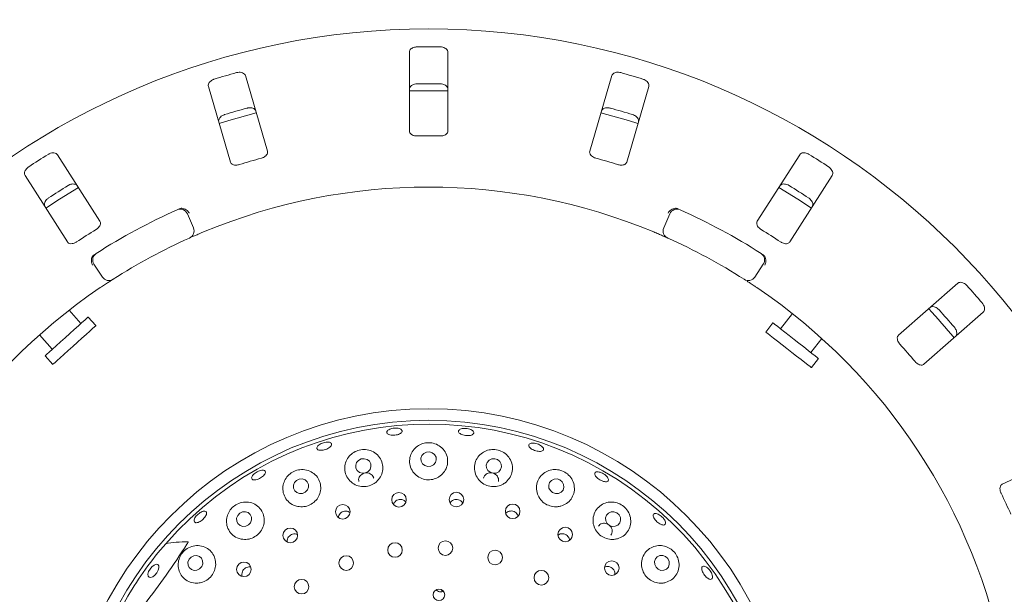
# Model space of a CAD drawing. Units: millimetres. Extents: x 5 to 415, y 5 to 292.
# Drawn here: x 61 to 76, y 130 to 139 of the extents above; entities that cross this region are included whole.
import ezdxf

# ---------------------------------------------------------------- set-up
doc = ezdxf.new("R2010")
doc.units = ezdxf.units.MM
doc.layers.add('BEMAßUNG', color=96, linetype='Continuous')
doc.styles.add('SLDTEXTSTYLE0', font='TXT', dxfattribs={"width": 0.75})
doc.dimstyles.new('SLDDIMSTYLE2', dxfattribs={"dimtxt": 3.704167, "dimasz": 3.302, "dimexe": 0, "dimexo": 0.0625, "dimgap": 0.926042, "dimtad": 1, "dimlfac": 17, "dimrnd": 1e-09, "dimzin": 12, "dimdsep": 46, "dimtxsty": 'SLDTEXTSTYLE0', "dimsah": 1, "dimcen": 0.09, "dimadec": 0, "dimazin": 3, "dimtfac": 1, "dimtmove": 0, "dimatfit": 0, "dimfxl": 0, "dimfrac": 2, "dimtolj": 1, "dimtzin": 12, "dimarcsym": 0})

# ---------------------------------------------------------------- blocks, each defined once
blk = doc.blocks.new('_D_23')
at = {"layer": 'BEMAßUNG'}
for p, q in [((56.013, 128.402), (56.013, 142.776)), ((78.719, 128.402), (78.719, 142.776)), ((56.013, 141.776), (49.663, 141.776)), ((56.013, 141.776), (78.719, 141.776)), ((78.719, 141.776), (85.069, 141.776))]:
    blk.add_line(p, q, dxfattribs=at)
for points in [[(56.013, 141.776), (52.711, 142.284), (52.711, 141.268)], [(78.719, 141.776), (82.021, 141.268), (82.021, 142.284)]]:
    blk.add_solid(points, dxfattribs=at)
at = {"layer": 'BEMAßUNG', "char_height": 3.7042, "attachment_point": 1, "style": 'SLDTEXTSTYLE0'}
for s, insert in [('%%c', (58.251, 146.551)), ('386', (63.842, 146.551))]:
    blk.add_mtext(s, dxfattribs=dict(at, insert=insert))

msp = doc.modelspace()

# ---------------------------------------------------------------- linework, layer by layer
at = {"color": 7, "linetype": 'Continuous', "lineweight": 15}
for p, q in [((67.07187, 138.4013), (67.07187, 137.19729)), ((67.66011, 137.19729), (67.66011, 138.4013)), ((64.90727, 136.88825), (64.57035, 138.04417)), ((70.16163, 138.04417), (69.82471, 136.88825)), ((64.00561, 137.87956), (64.34253, 136.72365)), ((70.38944, 136.72365), (70.72636, 137.87956)), ((62.35088, 135.82124), (61.70397, 136.8367)), ((73.02801, 136.8367), (72.3811, 135.82124)), ((61.20785, 136.52064), (61.85477, 135.50518)), ((72.87721, 135.50518), (73.52412, 136.52064)), ((63.68507, 135.93502), (63.77827, 135.71896)), ((70.9537, 135.71896), (71.0469, 135.93502)), ((62.3885, 134.9696), (62.2592, 135.1662)), ((72.47278, 135.1662), (72.34347, 134.9696)), ((75.442, 134.87537), (74.53677, 134.08151)), ((62.06084, 134.26068), (61.87972, 134.46183)), ((62.28821, 134.22794), (62.17012, 134.35909)), ((72.91696, 134.41108), (72.736, 134.17946)), ((74.92462, 133.63925), (75.82985, 134.43311)), ((72.62012, 134.27), (72.51147, 134.13094)), ((61.42702, 134.08551), (61.62369, 133.86708)), ((73.19954, 133.81731), (73.36618, 134.0306)), ((61.5144, 133.76868), (61.63248, 133.63753)), ((73.20677, 133.58771), (73.31542, 133.72677)), ((77.21071, 132.31689), (76.11951, 131.80805)), ((67.56453, 130.198), (67.57568, 130.16935)), ((67.57766, 130.16974), (67.58998, 130.17589))]:
    msp.add_line(p, q, dxfattribs=at)
at = {"color": 7, "linetype": 'Continuous', "lineweight": 15, "flags": 128}
for points in [[(64.73616, 137.47587), (64.31589, 137.35669), (64.17127, 137.31122)], [(70.56081, 137.31119), (70.41608, 137.35669), (69.99575, 137.47589)], [(62.0223, 136.33757), (61.73217, 136.15755), (61.52574, 136.02124)], [(73.20632, 136.02118), (72.99981, 136.15755), (72.70964, 136.33759)], [(62.17012, 134.35909), (62.16748, 134.35671), (62.15096, 134.34183), (62.12, 134.31396), (62.07606, 134.27439), (62.02118, 134.22497), (61.95793, 134.16803), (61.88928, 134.10621), (61.81843, 134.04242), (61.74869, 133.97963), (61.68333, 133.92078), (61.6254, 133.86862), (61.57761, 133.82559), (61.5422, 133.7937), (61.52081, 133.77445), (61.5144, 133.76868)], [(62.28821, 134.22794), (62.28557, 134.22557), (62.26904, 134.21069), (62.23808, 134.18281), (62.19414, 134.14324), (62.13926, 134.09383), (62.07601, 134.03689), (62.00736, 133.97507), (61.93651, 133.91128), (61.86677, 133.84849), (61.80141, 133.78964), (61.74348, 133.73748), (61.69569, 133.69445), (61.66028, 133.66256), (61.63889, 133.6433), (61.63248, 133.63753)], [(73.31542, 133.72677), (73.31262, 133.72895), (73.2951, 133.74264), (73.26228, 133.76829), (73.21567, 133.8047), (73.15748, 133.85016), (73.09042, 133.90256), (73.01762, 133.95943), (72.94249, 134.01813), (72.86855, 134.0759), (72.79925, 134.13005), (72.73782, 134.17804), (72.68714, 134.21763), (72.64959, 134.24697), (72.62692, 134.26469), (72.62012, 134.27)], [(73.20677, 133.58771), (73.20398, 133.58989), (73.18646, 133.60358), (73.15363, 133.62923), (73.10703, 133.66564), (73.04884, 133.7111), (72.98178, 133.7635), (72.90898, 133.82037), (72.83385, 133.87907), (72.75991, 133.93684), (72.6906, 133.99099), (72.62917, 134.03898), (72.5785, 134.07857), (72.54095, 134.10791), (72.51827, 134.12563), (72.51147, 134.13094)], [(67.42236, 132.28906), (67.37855, 132.30203), (67.33283, 132.29816), (67.29216, 132.27803), (67.26273, 132.24473), (67.24902, 132.20331), (67.25311, 132.16008), (67.27439, 132.12162), (67.30962, 132.09379), (67.35342, 132.08083), (67.39914, 132.0847), (67.43982, 132.10482), (67.46925, 132.13813), (67.48296, 132.17955), (67.47887, 132.22278), (67.45758, 132.26124), (67.42236, 132.28906)], [(66.42714, 132.18547), (66.38353, 132.19782), (66.33789, 132.19326), (66.29715, 132.17249), (66.26753, 132.13867), (66.25353, 132.09695), (66.25729, 132.05367), (66.27823, 132.01543), (66.31316, 131.98806), (66.35677, 131.9757), (66.40241, 131.98026), (66.44315, 132.00103), (66.47276, 132.03485), (66.48676, 132.07658), (66.48301, 132.11985), (66.46207, 132.15809), (66.42714, 132.18547)], [(68.41773, 132.18359), (68.37398, 132.19739), (68.32838, 132.19435), (68.28787, 132.17494), (68.25862, 132.1421), (68.24508, 132.10083), (68.24932, 132.05742), (68.27068, 132.01848), (68.30593, 131.98994), (68.34968, 131.97613), (68.39528, 131.97917), (68.43579, 131.99858), (68.46504, 132.03143), (68.47858, 132.07269), (68.47434, 132.1161), (68.45297, 132.15504), (68.41773, 132.18359)], [(65.51598, 131.72067), (65.53261, 131.7621), (65.53176, 131.80584), (65.51357, 131.84525), (65.4808, 131.87432), (65.43844, 131.88862), (65.39296, 131.88598), (65.35125, 131.8668), (65.31968, 131.834), (65.30306, 131.79257), (65.30391, 131.74883), (65.3221, 131.70942), (65.35486, 131.68035), (65.39721, 131.66605), (65.44271, 131.66869), (65.48441, 131.68787), (65.51598, 131.72067)], [(69.3698, 131.87372), (69.32634, 131.88846), (69.28104, 131.88627), (69.24077, 131.8675), (69.21167, 131.835), (69.19817, 131.79372), (69.20234, 131.74995), (69.22351, 131.71035), (69.25849, 131.68094), (69.30195, 131.66621), (69.34725, 131.6684), (69.38753, 131.68717), (69.41662, 131.71967), (69.43012, 131.76095), (69.42596, 131.80472), (69.40478, 131.84432), (69.3698, 131.87372)], [(64.64785, 131.22056), (64.66431, 131.26258), (64.66347, 131.30675), (64.64546, 131.34634), (64.61301, 131.37532), (64.57107, 131.38929), (64.52602, 131.38611), (64.48473, 131.36626), (64.45347, 131.33278), (64.437, 131.29076), (64.43784, 131.24659), (64.45586, 131.207), (64.4883, 131.17802), (64.53024, 131.16406), (64.57529, 131.16724), (64.61659, 131.18708), (64.64785, 131.22056)], [(70.23697, 131.37306), (70.19402, 131.38865), (70.14913, 131.38719), (70.10914, 131.36891), (70.08015, 131.33658), (70.06655, 131.29514), (70.07043, 131.25088), (70.09118, 131.21055), (70.12567, 131.18028), (70.16863, 131.16469), (70.21351, 131.16615), (70.2535, 131.18443), (70.2825, 131.21676), (70.29609, 131.25821), (70.29221, 131.30247), (70.27146, 131.3428), (70.23697, 131.37306)], [(63.90308, 130.55091), (63.91904, 130.59356), (63.91786, 130.63821), (63.89973, 130.67806), (63.86742, 130.70703), (63.82583, 130.72073), (63.78131, 130.71705), (63.74062, 130.69657), (63.70997, 130.6624), (63.69402, 130.61974), (63.6952, 130.57509), (63.71332, 130.53525), (63.74564, 130.50627), (63.78722, 130.49258), (63.83175, 130.49625), (63.87243, 130.51674), (63.90308, 130.55091)], [(70.98135, 130.70348), (70.93901, 130.71973), (70.8946, 130.71876), (70.85489, 130.70072), (70.82593, 130.66837), (70.8121, 130.62662), (70.81555, 130.58183), (70.83571, 130.54082), (70.86955, 130.50983), (70.91189, 130.49358), (70.9563, 130.49455), (70.99601, 130.51258), (71.02498, 130.54494), (71.03879, 130.58669), (71.03536, 130.63148), (71.01518, 130.67249), (70.98135, 130.70348)], [(63.2172, 130.45555), (63.18795, 130.42065), (63.1554, 130.39554), (63.1245, 130.38404), (63.09996, 130.38791), (63.08551, 130.40655), (63.08336, 130.43713), (63.09382, 130.47499), (63.11531, 130.51438), (63.14456, 130.54928), (63.17711, 130.57439), (63.208, 130.58589), (63.23254, 130.58202), (63.24699, 130.56338), (63.24915, 130.5328), (63.23868, 130.49493), (63.2172, 130.45555)]]:
    msp.add_lwpolyline(points, dxfattribs=at)
at = {"color": 7, "linetype": 'Continuous', "lineweight": 15}
for centre, radius in [((67.36599, 127.4017), 11.35294), ((67.36599, 127.4017), 5.55882), ((67.36599, 127.4017), 5.38235), ((66.91366, 131.57128), 0.11102), ((67.79039, 131.57415), 0.11111), ((66.05564, 131.3875), 0.11136), ((68.64847, 131.39476), 0.11121), ((65.25542, 131.02778), 0.11139), ((69.45042, 131.04098), 0.11129), ((66.85311, 130.80444), 0.11176), ((67.62315, 130.83325), 0.11176), ((66.10879, 130.605), 0.11176), ((68.38029, 130.68999), 0.11176), ((64.54746, 130.50946), 0.11138), ((70.16127, 130.52826), 0.11136), ((69.08658, 130.38185), 0.11176), ((65.4275, 130.24493), 0.11176), ((67.52355, 130.12041), 0.08774)]:
    msp.add_circle(centre, radius, dxfattribs=at)
for centre, radius, start, end in [((67.36599, 127.4017), 11.08118, 89.087511, 90.912489), ((67.36599, 127.4017), 11.08118, 105.337511, 107.162489), ((67.36599, 127.4017), 11.08118, 72.837511, 74.662489), ((67.36599, 127.4017), 10.41176, 88.381074, 91.619215), ((67.36599, 127.4017), 10.51733, 89.038588, 90.961412), ((67.36599, 127.4017), 10.51733, 105.288588, 107.211412), ((67.36599, 127.4017), 10.51733, 72.788588, 74.711412), ((67.36599, 127.4017), 9.72235, 88.959966, 91.040034), ((67.36599, 127.4017), 11.08118, 121.587511, 123.412489), ((67.36599, 127.4017), 9.72235, 105.209966, 107.290034), ((67.36599, 127.4017), 9.72235, 72.709966, 74.790034), ((67.36599, 127.4017), 11.08118, 56.587511, 58.412489), ((67.36599, 127.4017), 10.51733, 121.538588, 123.461412), ((67.36599, 127.4017), 8.94118, 67.410789, 112.589211), ((67.36599, 127.4017), 10.51733, 56.538588, 58.461412), ((67.36599, 127.4017), 9.41176, 114.058616, 122.608051), ((63.57705, 135.88843), 0.11765, 23.333333, 114.058616), ((71.15493, 135.88843), 0.11765, 65.941384, 156.666667), ((67.36599, 127.4017), 9.41176, 57.391949, 65.941384), ((67.36599, 127.4017), 9.72235, 121.459966, 123.540034), ((63.67025, 135.67236), 0.11765, 294.077455, 23.333333), ((71.06173, 135.67236), 0.11765, 156.666667, 245.922545), ((67.36599, 127.4017), 9.72235, 56.459966, 58.540034), ((67.36599, 127.4017), 8.94118, 114.077455, 122.589211), ((67.36599, 127.4017), 8.94118, 57.410789, 65.922545), ((62.35749, 135.23085), 0.11765, 122.608051, 213.333333), ((72.37449, 135.23085), 0.11765, 326.666667, 57.391949), ((62.4868, 135.03425), 0.11765, 213.333333, 302.589211), ((72.24518, 135.03425), 0.11765, 237.410789, 326.666667), ((67.36599, 127.4017), 8.94118, 124.077455, 169.255878), ((67.36599, 127.4017), 8.94118, 10.744122, 55.922545), ((67.36599, 127.4017), 11.08118, 40.337511, 42.162489), ((67.36599, 127.4017), 10.41176, 39.62934, 42.870644), ((67.36599, 127.4017), 10.51733, 40.288588, 42.211412), ((67.36599, 127.4017), 9.72235, 40.209966, 42.290034), ((67.36599, 127.4017), 5.32353, 149.558618, 138.904118), ((67.36599, 127.4017), 9.72235, 23.959966, 26.040034), ((67.36599, 127.4017), 5.32353, 138.904118, 149.558618)]:
    msp.add_arc(centre, radius, start, end, dxfattribs=at)
msp.add_ellipse((65.25126, 128.92513), major_axis=(2.36337, -1.70255), ratio=0.44648173, start_param=2.55981458, end_param=2.75173896, dxfattribs=at)
for points, knots in [([(67.18952, 138.48147), (67.18207, 138.48107), (67.1633, 138.48005), (67.13468, 138.47263), (67.10652, 138.45884), (67.08409, 138.43897), (67.0732, 138.4187), (67.0722, 138.40561), (67.07187, 138.4013)], [0, 0, 0, 0, 0.109578205, 0.276141967, 0.450365803, 0.650632575, 0.884946082, 1, 1, 1, 1]), ([(67.66011, 138.4013), (67.6589, 138.40976), (67.6562, 138.42862), (67.63417, 138.4534), (67.60054, 138.47192), (67.56862, 138.48021), (67.54863, 138.48118), (67.54246, 138.48147)], [0, 0, 0, 0, 0.22532045, 0.50244366, 0.70515524, 0.90900956, 1, 1, 1, 1]), ([(64.57035, 138.04417), (64.56682, 138.05195), (64.55896, 138.0693), (64.53086, 138.08692), (64.4934, 138.0953), (64.46044, 138.09433), (64.44098, 138.08966), (64.43497, 138.08821)], [0, 0, 0, 0, 0.22531532, 0.50245262, 0.70514601, 0.90899552, 1, 1, 1, 1]), ([(70.29701, 138.08821), (70.29193, 138.08946), (70.27619, 138.09332), (70.24896, 138.09535), (70.21775, 138.09155), (70.18965, 138.08052), (70.16987, 138.06403), (70.16411, 138.05015), (70.16163, 138.04417)], [0, 0, 0, 0, 0.07687027, 0.23854734, 0.40885884, 0.60226266, 0.82850038, 1, 1, 1, 1]), ([(64.09613, 137.98945), (64.09118, 137.98778), (64.07582, 137.98258), (64.05177, 137.96965), (64.02749, 137.94968), (64.00972, 137.92527), (64.00189, 137.90074), (64.00449, 137.88594), (64.00561, 137.87956)], [0, 0, 0, 0, 0.07688185, 0.23853488, 0.40886352, 0.60226298, 0.82849939, 1, 1, 1, 1]), ([(70.72636, 137.87956), (70.72757, 137.88802), (70.73026, 137.90688), (70.71604, 137.93684), (70.68894, 137.96403), (70.66062, 137.98092), (70.64169, 137.98744), (70.63585, 137.98945)], [0, 0, 0, 0, 0.22531926, 0.50244183, 0.70515581, 0.90899732, 1, 1, 1, 1]), ([(67.07187, 137.83724), (67.07308, 137.8457), (67.07578, 137.86457), (67.09781, 137.88938), (67.13144, 137.90795), (67.16336, 137.91628), (67.18336, 137.91725), (67.18952, 137.91755)], [0, 0, 0, 0, 0.22525985, 0.50238508, 0.70521427, 0.9091645, 1, 1, 1, 1]), ([(67.54246, 137.91755), (67.54991, 137.91714), (67.56868, 137.91611), (67.5973, 137.90866), (67.62546, 137.89483), (67.6479, 137.87493), (67.65878, 137.85464), (67.65978, 137.84155), (67.66011, 137.83724)], [0, 0, 0, 0, 0.10955988, 0.27611353, 0.45035296, 0.65072968, 0.88521406, 1, 1, 1, 1]), ([(64.59277, 137.54683), (64.59783, 137.54806), (64.61356, 137.55191), (64.64077, 137.55392), (64.67199, 137.5501), (64.70012, 137.53904), (64.71994, 137.52253), (64.7257, 137.50864), (64.72819, 137.50264)], [0, 0, 0, 0, 0.07662486, 0.23819902, 0.40849631, 0.60195359, 0.82827137, 1, 1, 1, 1]), ([(70.00379, 137.50264), (70.00732, 137.51043), (70.01519, 137.52779), (70.04328, 137.54544), (70.08076, 137.55386), (70.11374, 137.55292), (70.13321, 137.54826), (70.13921, 137.54683)], [0, 0, 0, 0, 0.225263265, 0.50239178, 0.705183415, 0.909175174, 1, 1, 1, 1]), ([(64.16345, 137.33804), (64.16225, 137.3465), (64.15956, 137.36537), (64.17377, 137.39535), (64.20086, 137.42259), (64.22917, 137.43952), (64.2481, 137.44605), (64.25392, 137.44806)], [0, 0, 0, 0, 0.225263674, 0.502395508, 0.705206251, 0.909172793, 1, 1, 1, 1]), ([(70.47805, 137.44806), (70.48298, 137.44639), (70.49832, 137.44118), (70.52234, 137.42825), (70.54663, 137.40825), (70.56441, 137.38382), (70.57225, 137.35924), (70.56965, 137.34443), (70.56852, 137.33804)], [0, 0, 0, 0, 0.076595347, 0.23819548, 0.408503781, 0.601943698, 0.828270234, 1, 1, 1, 1]), ([(67.07187, 137.19729), (67.07308, 137.18888), (67.07575, 137.1702), (67.09785, 137.1466), (67.13124, 137.12987), (67.16289, 137.12285), (67.18291, 137.12255), (67.18952, 137.12245)], [0, 0, 0, 0, 0.227197152, 0.504548189, 0.702698874, 0.901813884, 1, 1, 1, 1]), ([(67.54246, 137.12245), (67.54989, 137.12259), (67.56865, 137.12294), (67.59735, 137.12916), (67.6254, 137.14161), (67.64754, 137.16), (67.65866, 137.17957), (67.65973, 137.19265), (67.66011, 137.19729)], [0, 0, 0, 0, 0.11016293, 0.27802873, 0.45126263, 0.64707918, 0.87480699, 1, 1, 1, 1]), ([(64.81526, 136.78349), (64.82089, 136.7852), (64.83716, 136.79014), (64.86205, 136.80269), (64.88632, 136.82175), (64.90368, 136.84497), (64.91091, 136.86816), (64.90835, 136.88228), (64.90727, 136.88825)], [0, 0, 0, 0, 0.08730289, 0.25220011, 0.42321468, 0.61477944, 0.83715106, 1, 1, 1, 1]), ([(69.82471, 136.88825), (69.82351, 136.87984), (69.82086, 136.86116), (69.83546, 136.83232), (69.86284, 136.80692), (69.89127, 136.79132), (69.9104, 136.78543), (69.91672, 136.78349)], [0, 0, 0, 0, 0.227199646, 0.50454194, 0.70269707, 0.901810398, 1, 1, 1, 1]), ([(61.70397, 136.8367), (61.6984, 136.84318), (61.68599, 136.85764), (61.65409, 136.8667), (61.61578, 136.86426), (61.58441, 136.8541), (61.56703, 136.84417), (61.56167, 136.8411)], [0, 0, 0, 0, 0.225329565, 0.502451286, 0.70515939, 0.909000628, 1, 1, 1, 1]), ([(64.34253, 136.72365), (64.34604, 136.71591), (64.35384, 136.69873), (64.38165, 136.68225), (64.41839, 136.67554), (64.45075, 136.67765), (64.47005, 136.68297), (64.47642, 136.68472)], [0, 0, 0, 0, 0.2271967, 0.5045395, 0.70268852, 0.90182804, 1, 1, 1, 1]), ([(70.25556, 136.68472), (70.26123, 136.68314), (70.2776, 136.67856), (70.30534, 136.67578), (70.33605, 136.67881), (70.36316, 136.68908), (70.38172, 136.70474), (70.38715, 136.71803), (70.38944, 136.72365)], [0, 0, 0, 0, 0.08731015, 0.25218827, 0.42321007, 0.61477209, 0.83714719, 1, 1, 1, 1]), ([(73.17031, 136.8411), (73.16579, 136.84372), (73.15175, 136.85183), (73.12618, 136.8614), (73.09516, 136.86648), (73.06508, 136.86375), (73.04148, 136.85346), (73.03207, 136.84175), (73.02801, 136.8367)], [0, 0, 0, 0, 0.07686307, 0.23854493, 0.40884538, 0.60226268, 0.82849184, 1, 1, 1, 1]), ([(61.26399, 136.65147), (61.25971, 136.64847), (61.24643, 136.63918), (61.22696, 136.62005), (61.20923, 136.59408), (61.199, 136.56567), (61.19835, 136.53993), (61.20499, 136.52645), (61.20785, 136.52064)], [0, 0, 0, 0, 0.07685804, 0.23852245, 0.40885256, 0.60225407, 0.8284957, 1, 1, 1, 1]), ([(73.52412, 136.52064), (73.52765, 136.52842), (73.53551, 136.54578), (73.53024, 136.57852), (73.51183, 136.6122), (73.48937, 136.63635), (73.47303, 136.6479), (73.46798, 136.65147)], [0, 0, 0, 0, 0.22532613, 0.50245464, 0.70516256, 0.90900178, 1, 1, 1, 1]), ([(61.86465, 136.3655), (61.86917, 136.3681), (61.88319, 136.3762), (61.90875, 136.38574), (61.93981, 136.39081), (61.9699, 136.38807), (61.99354, 136.37776), (62.00297, 136.36603), (62.00703, 136.36098)], [0, 0, 0, 0, 0.076610688, 0.238196181, 0.408520807, 0.601948545, 0.828264234, 1, 1, 1, 1]), ([(72.72494, 136.36098), (72.73051, 136.36746), (72.74292, 136.38192), (72.77483, 136.39101), (72.81318, 136.38861), (72.84457, 136.37847), (72.86196, 136.36855), (72.86732, 136.3655)], [0, 0, 0, 0, 0.22525916, 0.50238512, 0.70520557, 0.90915244, 1, 1, 1, 1]), ([(61.51092, 136.04492), (61.50739, 136.0527), (61.49954, 136.07006), (61.50479, 136.10282), (61.52316, 136.13656), (61.54562, 136.16073), (61.56196, 136.1723), (61.56699, 136.17586)], [0, 0, 0, 0, 0.22525888, 0.50239172, 0.70520026, 0.90918207, 1, 1, 1, 1]), ([(73.16499, 136.17586), (73.16925, 136.17288), (73.18252, 136.16359), (73.20197, 136.14445), (73.21968, 136.11845), (73.22992, 136.09002), (73.23056, 136.06423), (73.22392, 136.05074), (73.22106, 136.04492)], [0, 0, 0, 0, 0.07661521, 0.23820806, 0.40849249, 0.60194579, 0.82827344, 1, 1, 1, 1]), ([(63.55825, 136.00882), (63.56507, 136.01151), (63.5779, 136.01659), (63.59228, 136.01881), (63.59898, 136.01878), (63.60019, 136.01878)], [0, 0, 0, 0, 0.48127499, 0.90632048, 1, 1, 1, 1]), ([(63.60019, 136.01878), (63.61136, 136.01738), (63.63371, 136.01457), (63.66722, 135.99598), (63.69295, 135.97223), (63.70601, 135.9544), (63.71069, 135.9469), (63.7108, 135.94672)], [0, 0, 0, 0, 0.26945554, 0.53876173, 0.81204696, 0.9954929, 1, 1, 1, 1]), ([(71.13179, 136.01878), (71.12062, 136.01738), (71.0983, 136.01457), (71.06479, 135.99601), (71.03905, 135.97226), (71.02597, 135.95442), (71.02129, 135.9469), (71.02118, 135.94672)], [0, 0, 0, 0, 0.26924164, 0.5383957, 0.81167466, 0.9954929, 1, 1, 1, 1]), ([(71.13179, 136.01878), (71.13828, 136.01839), (71.15191, 136.01756), (71.16622, 136.01183), (71.17372, 136.00882)], [0, 0, 0, 0, 0.475984, 1, 1, 1, 1]), ([(62.29187, 135.69492), (62.2968, 135.69813), (62.31103, 135.70743), (62.33141, 135.72644), (62.34939, 135.75153), (62.35953, 135.77869), (62.36001, 135.80297), (62.35359, 135.81581), (62.35088, 135.82124)], [0, 0, 0, 0, 0.08730737, 0.25218608, 0.42322659, 0.61477688, 0.83715185, 1, 1, 1, 1]), ([(72.3811, 135.82124), (72.3776, 135.8135), (72.36983, 135.79631), (72.37576, 135.76453), (72.39494, 135.73249), (72.41786, 135.70955), (72.43459, 135.69855), (72.44011, 135.69492)], [0, 0, 0, 0, 0.22719536, 0.50453593, 0.70268142, 0.90179417, 1, 1, 1, 1]), ([(63.93149, 135.65693), (63.91573, 135.65034), (63.87596, 135.63372), (63.81595, 135.608), (63.78326, 135.59368), (63.76728, 135.58667)], [0, 0, 0, 0, 0.25132688, 0.63397338, 1, 1, 1, 1]), ([(71.01373, 135.56495), (71.0127, 135.56541), (71.01011, 135.56657), (70.98474, 135.57788), (70.93671, 135.599), (70.87281, 135.62662), (70.82457, 135.64684), (70.80049, 135.65693)], [0, 0, 0, 0, 0.14229165, 0.35798512, 0.57278537, 0.78668415, 1, 1, 1, 1]), ([(61.85477, 135.50518), (61.8603, 135.49874), (61.8726, 135.48443), (61.90391, 135.47639), (61.94106, 135.48022), (61.97153, 135.49131), (61.98857, 135.50181), (61.9942, 135.50528)], [0, 0, 0, 0, 0.22719571, 0.50454311, 0.70269131, 0.90180729, 1, 1, 1, 1]), ([(72.73778, 135.50528), (72.74278, 135.50217), (72.75722, 135.4932), (72.78307, 135.48276), (72.8134, 135.47708), (72.8423, 135.47935), (72.86451, 135.48919), (72.87344, 135.50043), (72.87721, 135.50518)], [0, 0, 0, 0, 0.087298922, 0.252201566, 0.423234235, 0.614782357, 0.837152819, 1, 1, 1, 1]), ([(62.23587, 135.28314), (62.2309, 135.27304), (62.22097, 135.25285), (62.21807, 135.21465), (62.22377, 135.18009), (62.23149, 135.15937), (62.2352, 135.15132), (62.23529, 135.15113)], [0, 0, 0, 0, 0.26925837, 0.53840036, 0.81168151, 0.9954884, 1, 1, 1, 1]), ([(62.23587, 135.28314), (62.23976, 135.28835), (62.24794, 135.29928), (62.26059, 135.30809), (62.26722, 135.3127)], [0, 0, 0, 0, 0.475966329, 1, 1, 1, 1]), ([(72.46475, 135.3127), (72.47075, 135.30849), (72.48203, 135.30056), (72.4918, 135.28977), (72.49545, 135.28416), (72.49611, 135.28314)], [0, 0, 0, 0, 0.48123309, 0.90629648, 1, 1, 1, 1]), ([(72.49611, 135.28314), (72.50108, 135.27304), (72.51101, 135.25283), (72.5139, 135.21461), (72.5082, 135.18006), (72.50048, 135.15935), (72.49677, 135.15132), (72.49669, 135.15113)], [0, 0, 0, 0, 0.26943356, 0.53876379, 0.81205084, 0.99548831, 1, 1, 1, 1]), ([(62.55016, 134.93512), (62.54921, 134.93452), (62.54682, 134.93299), (62.52343, 134.91801), (62.47938, 134.88948), (62.4212, 134.85127), (62.3778, 134.82208), (62.35613, 134.80751)], [0, 0, 0, 0, 0.14229141, 0.35798482, 0.57279281, 0.78667443, 1, 1, 1, 1]), ([(72.37585, 134.80751), (72.36168, 134.81706), (72.32594, 134.84114), (72.27148, 134.87715), (72.24155, 134.89659), (72.22692, 134.90609)], [0, 0, 0, 0, 0.25133332, 0.63396392, 1, 1, 1, 1]), ([(75.57984, 134.83978), (75.57623, 134.84356), (75.56503, 134.85527), (75.54316, 134.87161), (75.51479, 134.88518), (75.48516, 134.89097), (75.45962, 134.88769), (75.44731, 134.87908), (75.442, 134.87537)], [0, 0, 0, 0, 0.07687277, 0.23853, 0.40884942, 0.60225995, 0.82848839, 1, 1, 1, 1]), ([(75.01792, 134.50346), (75.02508, 134.50813), (75.04104, 134.51854), (75.07422, 134.51833), (75.11036, 134.5053), (75.13767, 134.48678), (75.15159, 134.47239), (75.15587, 134.46796)], [0, 0, 0, 0, 0.22525499, 0.50237222, 0.7052021, 0.90917071, 1, 1, 1, 1]), ([(75.82985, 134.43311), (75.83541, 134.43959), (75.84782, 134.45406), (75.85192, 134.48697), (75.84367, 134.52446), (75.82887, 134.55393), (75.8164, 134.56959), (75.81256, 134.57442)], [0, 0, 0, 0, 0.22532464, 0.50244729, 0.70515251, 0.90898373, 1, 1, 1, 1]), ([(75.38858, 134.20261), (75.39184, 134.19854), (75.40198, 134.18591), (75.4153, 134.1621), (75.42502, 134.13218), (75.4269, 134.10202), (75.4203, 134.07709), (75.41015, 134.06599), (75.40577, 134.0612)], [0, 0, 0, 0, 0.07661709, 0.23821455, 0.4085083, 0.60195264, 0.82827831, 1, 1, 1, 1]), ([(74.53677, 134.08151), (74.53125, 134.07506), (74.51898, 134.06073), (74.51579, 134.02855), (74.52524, 133.99243), (74.54082, 133.96399), (74.5538, 133.94875), (74.55808, 133.94371)], [0, 0, 0, 0, 0.227192777, 0.504542706, 0.702691032, 0.901807535, 1, 1, 1, 1]), ([(74.79079, 133.67836), (74.79472, 133.67398), (74.80607, 133.66132), (74.82797, 133.64407), (74.8555, 133.63012), (74.88388, 133.62422), (74.90795, 133.62745), (74.91967, 133.63574), (74.92462, 133.63925)], [0, 0, 0, 0, 0.08730175, 0.25220672, 0.4232355, 0.61477376, 0.83715088, 1, 1, 1, 1]), ([(66.96004, 132.60971), (66.95653, 132.60361), (66.94952, 132.59139), (66.92361, 132.57532), (66.88971, 132.56314), (66.8505, 132.55614), (66.81074, 132.55504), (66.77481, 132.55999), (66.7467, 132.57053), (66.72956, 132.58562), (66.72534, 132.60365), (66.73456, 132.6226), (66.75619, 132.64024), (66.78778, 132.65448), (66.82576, 132.66359), (66.86586, 132.66651), (66.90355, 132.66291), (66.93463, 132.65328), (66.95536, 132.63885), (66.9632, 132.62347), (66.96092, 132.61354), (66.96004, 132.60971)], [0, 0, 0, 0, 0.05379931, 0.10760185, 0.1613789, 0.21505279, 0.26862635, 0.32217378, 0.37577343, 0.42947891, 0.48324819, 0.53702338, 0.59076173, 0.64446127, 0.69812812, 0.75178257, 0.80542626, 0.85905637, 0.9126904, 0.96635067, 1, 1, 1, 1]), ([(68.05029, 132.57821), (68.04506, 132.57312), (68.0346, 132.56293), (68.00472, 132.5533), (67.96828, 132.5492), (67.9283, 132.55128), (67.88959, 132.55918), (67.8564, 132.57207), (67.83245, 132.5886), (67.82046, 132.60706), (67.82181, 132.62545), (67.8364, 132.64167), (67.86257, 132.65382), (67.89732, 132.6604), (67.93672, 132.66058), (67.97632, 132.65429), (68.01165, 132.64227), (68.03881, 132.62595), (68.05453, 132.60735), (68.05748, 132.59076), (68.05229, 132.5817), (68.05029, 132.57821)], [0, 0, 0, 0, 0.05380223, 0.10760551, 0.16136629, 0.21503572, 0.26859634, 0.32213889, 0.37575975, 0.42947267, 0.48324639, 0.53701892, 0.59075304, 0.64445013, 0.69811259, 0.75177079, 0.80540209, 0.85903188, 0.91266969, 0.96633633, 1, 1, 1, 1]), ([(65.68306, 132.39965), (65.69176, 132.40654), (65.70916, 132.42031), (65.74521, 132.43685), (65.78372, 132.44779), (65.82125, 132.45181), (65.85331, 132.44857), (65.87631, 132.43853), (65.88765, 132.42292), (65.88599, 132.40353), (65.87156, 132.38248), (65.84596, 132.36207), (65.81215, 132.3445), (65.77402, 132.33169), (65.73587, 132.32504), (65.70194, 132.32535), (65.67597, 132.3327), (65.66082, 132.3464), (65.65842, 132.36493), (65.66714, 132.38367), (65.67863, 132.3952), (65.68306, 132.39965)], [0, 0, 0, 0, 0.05366412, 0.10732438, 0.16097877, 0.21461753, 0.2682477, 0.32188274, 0.37554375, 0.42926568, 0.48304992, 0.53685456, 0.59059214, 0.64422643, 0.69777865, 0.75133462, 0.80497846, 0.8587197, 0.91249883, 0.96626072, 1, 1, 1, 1]), ([(67.55957, 131.94825), (67.58201, 131.9722), (67.62687, 132.02009), (67.65797, 132.11338), (67.65785, 132.21116), (67.62221, 132.30547), (67.55439, 132.38261), (67.46426, 132.4313), (67.36649, 132.44693), (67.27306, 132.43205), (67.19058, 132.39073), (67.12429, 132.32558), (67.08132, 132.23992), (67.06986, 132.14119), (67.09477, 132.04215), (67.15356, 131.95774), (67.23675, 131.89942), (67.33257, 131.87244), (67.42962, 131.8778), (67.50706, 131.90724), (67.54547, 131.93723), (67.55957, 131.94825)], [0, 0, 0, 0, 0.0540268, 0.10798722, 0.1639673, 0.22182483, 0.27978189, 0.33528057, 0.38694467, 0.43592801, 0.48482283, 0.53598162, 0.59054675, 0.64794316, 0.70610957, 0.76281756, 0.81706819, 0.86919338, 0.92008195, 0.97065093, 1, 1, 1, 1]), ([(69.11652, 132.32838), (69.11184, 132.32372), (69.10249, 132.31442), (69.07454, 132.30843), (69.03995, 132.30925), (69.00151, 132.31713), (68.96386, 132.33099), (68.93114, 132.34929), (68.90704, 132.37006), (68.8943, 132.39112), (68.8944, 132.41018), (68.90739, 132.4251), (68.9318, 132.43415), (68.96481, 132.4362), (69.00265, 132.43091), (69.04105, 132.41882), (69.07564, 132.40131), (69.10262, 132.38036), (69.11878, 132.35856), (69.12261, 132.34063), (69.11821, 132.33179), (69.11652, 132.32838)], [0, 0, 0, 0, 0.05380356, 0.10760279, 0.16139002, 0.21510624, 0.26870216, 0.32224089, 0.3758266, 0.4295015, 0.48326352, 0.5370406, 0.59079367, 0.64449416, 0.69817496, 0.75182849, 0.80547499, 0.85910559, 0.91273858, 0.96638524, 1, 1, 1, 1]), ([(66.56963, 131.8454), (66.5918, 131.86916), (66.63612, 131.91666), (66.66761, 132.00881), (66.66893, 132.1052), (66.63594, 132.19859), (66.57077, 132.27645), (66.48106, 132.32708), (66.38091, 132.34373), (66.28483, 132.3278), (66.20176, 132.28501), (66.13641, 132.22002), (66.09384, 132.13645), (66.08083, 132.04023), (66.10281, 131.94214), (66.15942, 131.85651), (66.24245, 131.79627), (66.33945, 131.76816), (66.43774, 131.77346), (66.51631, 131.80342), (66.55526, 131.83408), (66.56963, 131.8454)], [0, 0, 0, 0, 0.05274818, 0.10543461, 0.15990934, 0.21666781, 0.27483086, 0.33220282, 0.38638021, 0.43685168, 0.48548933, 0.53496237, 0.58727462, 0.6429929, 0.70094055, 0.75880368, 0.81468007, 0.86809766, 0.91967703, 0.97035389, 1, 1, 1, 1]), ([(68.548, 131.8417), (68.57081, 131.86577), (68.61639, 131.91389), (68.64749, 132.00855), (68.64623, 132.10793), (68.60857, 132.20305), (68.5396, 132.27941), (68.45093, 132.32693), (68.35614, 132.34305), (68.26427, 132.3301), (68.18104, 132.29006), (68.11317, 132.22419), (68.06978, 132.13623), (68.05969, 132.03545), (68.0865, 131.93616), (68.14591, 131.85291), (68.22817, 131.79556), (68.3226, 131.76853), (68.41872, 131.77304), (68.49567, 131.80151), (68.53394, 131.83091), (68.548, 131.8417)], [0, 0, 0, 0, 0.05541122, 0.11075566, 0.1680373, 0.22624683, 0.28294594, 0.33605254, 0.38577065, 0.43438205, 0.48447811, 0.53773296, 0.59424418, 0.65241302, 0.70986943, 0.76506282, 0.81789335, 0.86913737, 0.91972372, 0.97052582, 1, 1, 1, 1]), ([(64.67734, 131.88025), (64.67298, 131.8847), (64.66426, 131.89358), (64.66597, 131.91525), (64.67876, 131.94012), (64.70216, 131.96598), (64.73334, 131.98963), (64.76887, 132.00842), (64.80471, 132.02022), (64.8368, 132.02378), (64.86147, 132.01882), (64.87589, 132.00597), (64.87844, 131.98671), (64.86879, 131.96315), (64.84808, 131.93787), (64.81872, 131.91363), (64.78413, 131.89313), (64.74815, 131.87861), (64.71499, 131.87187), (64.69091, 131.87309), (64.68112, 131.87826), (64.67734, 131.88025)], [0, 0, 0, 0, 0.053765196, 0.10752739, 0.161265628, 0.214962905, 0.268634125, 0.322280856, 0.375919357, 0.429552914, 0.483183386, 0.536848075, 0.590564816, 0.64435222, 0.698157248, 0.751902976, 0.805533448, 0.85908327, 0.912635587, 0.966283398, 1, 1, 1, 1]), ([(65.36861, 131.46917), (65.40017, 131.46589), (65.4633, 131.45934), (65.55686, 131.48866), (65.63582, 131.54372), (65.69276, 131.62065), (65.72217, 131.71116), (65.72059, 131.80695), (65.68636, 131.89831), (65.62091, 131.97415), (65.53088, 132.02314), (65.42917, 132.03767), (65.33131, 132.01797), (65.24849, 131.97072), (65.18579, 131.90276), (65.14677, 131.81877), (65.13637, 131.72418), (65.15946, 131.62806), (65.21673, 131.54437), (65.29181, 131.49011), (65.34701, 131.47506), (65.36861, 131.46917)], [0, 0, 0, 0, 0.05123707, 0.10250257, 0.15313838, 0.20383193, 0.2554233, 0.30871692, 0.36426543, 0.42185882, 0.47998731, 0.53611671, 0.58848754, 0.63778746, 0.68649226, 0.73709052, 0.79100011, 0.84798492, 0.90619284, 0.96329409, 1, 1, 1, 1]), ([(66.52882, 131.8981), (66.52793, 131.90393), (66.52519, 131.92187), (66.50683, 131.9476), (66.47687, 131.9709), (66.43926, 131.98305), (66.3992, 131.98293), (66.36103, 131.97065), (66.32891, 131.9476), (66.30677, 131.91638), (66.29608, 131.88201), (66.29961, 131.85976), (66.30122, 131.84963)], [0, 0, 0, 0, 0.05170196, 0.159340635, 0.267122998, 0.37475024, 0.481974147, 0.588782853, 0.695494043, 0.802532753, 0.910016293, 1, 1, 1, 1]), ([(68.43048, 131.84988), (68.43147, 131.85276), (68.43646, 131.86721), (68.43236, 131.8957), (68.41759, 131.93023), (68.39034, 131.95862), (68.35508, 131.97736), (68.31551, 131.9845), (68.27628, 131.97931), (68.24115, 131.96241), (68.21586, 131.93529), (68.20249, 131.91226), (68.20197, 131.89922), (68.20194, 131.89842)], [0, 0, 0, 0, 0.02675397, 0.13436341, 0.2421535, 0.34988022, 0.45722134, 0.56413712, 0.67086717, 0.77782701, 0.8852288, 0.992979, 1, 1, 1, 1]), ([(69.38471, 131.47428), (69.41525, 131.4862), (69.47629, 131.51004), (69.54457, 131.58061), (69.58672, 131.66862), (69.59551, 131.76883), (69.5679, 131.86766), (69.50765, 131.95069), (69.42589, 132.00718), (69.33483, 132.03403), (69.24252, 132.03218), (69.15478, 132.002), (69.07923, 131.94351), (69.02624, 131.85975), (69.00571, 131.75989), (69.02206, 131.6583), (69.0719, 131.56959), (69.14682, 131.50375), (69.23683, 131.46669), (69.31954, 131.45986), (69.3672, 131.47041), (69.38471, 131.47428)], [0, 0, 0, 0, 0.05385287, 0.10763731, 0.16342567, 0.22117575, 0.2792219, 0.33500688, 0.38698242, 0.43609412, 0.48489651, 0.53580304, 0.59008175, 0.64730566, 0.7055026, 0.76239067, 0.81684812, 0.8691192, 0.9200745, 0.97063415, 1, 1, 1, 1]), ([(70.09496, 131.91514), (70.10014, 131.90668), (70.11049, 131.88976), (70.11154, 131.86829), (70.10145, 131.85296), (70.08042, 131.84556), (70.05102, 131.84685), (70.01644, 131.8566), (69.9806, 131.87361), (69.94751, 131.89587), (69.9209, 131.92092), (69.90376, 131.94604), (69.8981, 131.96855), (69.90461, 131.98596), (69.92262, 131.9963), (69.95006, 131.99834), (69.98373, 131.99176), (70.01984, 131.97721), (70.05408, 131.9563), (70.0797, 131.93441), (70.09072, 131.9205), (70.09496, 131.91514)], [0, 0, 0, 0, 0.05365685, 0.1073126, 0.16100308, 0.21475856, 0.26856358, 0.32234863, 0.37602938, 0.4296085, 0.48314936, 0.53675026, 0.59044675, 0.64421452, 0.69798748, 0.75173606, 0.80543067, 0.85910622, 0.91275467, 0.96639676, 1, 1, 1, 1]), ([(76.11951, 131.80805), (76.11239, 131.80341), (76.0966, 131.79309), (76.08454, 131.76309), (76.08349, 131.72576), (76.09051, 131.6941), (76.0987, 131.67584), (76.1014, 131.6698)], [0, 0, 0, 0, 0.22719728, 0.50454601, 0.70268789, 0.9018127, 1, 1, 1, 1]), ([(64.50811, 130.97023), (64.53979, 130.96718), (64.6032, 130.96107), (64.69722, 130.99186), (64.77597, 131.04879), (64.83188, 131.12721), (64.85988, 131.2183), (64.85725, 131.31358), (64.82309, 131.40369), (64.7589, 131.47848), (64.67026, 131.5274), (64.56837, 131.54216), (64.46863, 131.52117), (64.38452, 131.47082), (64.32276, 131.40015), (64.28589, 131.31569), (64.27688, 131.22273), (64.29954, 131.12871), (64.35533, 131.04599), (64.4299, 130.99129), (64.48584, 130.97622), (64.50811, 130.97023)], [0, 0, 0, 0, 0.0520529, 0.10415126, 0.15516651, 0.20572475, 0.25667922, 0.3088657, 0.36303042, 0.41949584, 0.47756445, 0.53520143, 0.58990258, 0.64081178, 0.68953742, 0.73874903, 0.7905974, 0.84587613, 0.90364269, 0.96165179, 1, 1, 1, 1]), ([(67.01747, 131.54012), (67.00925, 131.54782), (66.99197, 131.564), (66.9567, 131.57597), (66.91878, 131.5768), (66.88234, 131.56523), (66.85261, 131.54255), (66.83408, 131.51865), (66.83049, 131.50233), (66.82953, 131.498)], [0, 0, 0, 0, 0.14498512, 0.30500214, 0.46425917, 0.62305169, 0.78221295, 0.9422164, 1, 1, 1, 1]), ([(67.88531, 131.52116), (67.88052, 131.52895), (67.86922, 131.54731), (67.84, 131.56686), (67.80377, 131.57788), (67.76554, 131.57644), (67.73067, 131.56263), (67.70537, 131.54336), (67.69688, 131.52713), (67.69409, 131.52179)], [0, 0, 0, 0, 0.11889641, 0.28006503, 0.44042095, 0.60024899, 0.76026292, 0.92108988, 1, 1, 1, 1]), ([(70.24589, 130.97539), (70.27675, 130.98744), (70.33843, 131.01151), (70.40689, 131.0837), (70.44819, 131.17391), (70.45488, 131.27586), (70.42517, 131.37441), (70.36511, 131.45541), (70.28594, 131.51049), (70.19714, 131.53783), (70.10485, 131.53699), (70.01556, 131.50641), (69.93891, 131.4456), (69.88673, 131.35899), (69.86845, 131.25782), (69.88658, 131.15707), (69.9366, 131.06999), (70.0106, 131.0052), (70.09958, 130.96833), (70.18139, 130.96132), (70.22857, 130.97162), (70.24589, 130.97539)], [0, 0, 0, 0, 0.05526224, 0.11045977, 0.16762255, 0.22583793, 0.28271391, 0.33607737, 0.38596258, 0.43455835, 0.48449637, 0.53752142, 0.59385443, 0.65198763, 0.70955398, 0.76491104, 0.81787976, 0.86919518, 0.91979835, 0.97055893, 1, 1, 1, 1]), ([(63.80729, 131.22253), (63.80171, 131.22556), (63.79056, 131.23163), (63.78638, 131.25222), (63.79237, 131.2786), (63.80872, 131.30858), (63.83342, 131.33845), (63.86379, 131.36487), (63.89638, 131.38484), (63.92748, 131.39619), (63.95351, 131.39772), (63.97146, 131.38935), (63.97931, 131.37204), (63.97614, 131.3477), (63.96239, 131.31899), (63.93967, 131.28909), (63.91065, 131.26135), (63.87861, 131.23882), (63.84725, 131.22422), (63.82282, 131.21928), (63.81161, 131.22163), (63.80729, 131.22253)], [0, 0, 0, 0, 0.0537658, 0.10753617, 0.16127736, 0.21497979, 0.26865348, 0.32230743, 0.37594331, 0.42957248, 0.48320869, 0.53686551, 0.59057437, 0.64435138, 0.69815806, 0.75191334, 0.80555994, 0.85911437, 0.91266602, 0.96630135, 1, 1, 1, 1]), ([(66.1659, 131.37523), (66.16262, 131.37813), (66.15008, 131.38919), (66.12084, 131.39767), (66.08317, 131.39856), (66.04679, 131.38648), (66.01676, 131.36365), (65.99549, 131.33359), (65.99109, 131.3106), (65.98901, 131.29971)], [0, 0, 0, 0, 0.05693659, 0.21772338, 0.37778159, 0.537143, 0.6963563, 0.85615221, 1, 1, 1, 1]), ([(68.73016, 131.3229), (68.72838, 131.32913), (68.7232, 131.34726), (68.70193, 131.37185), (68.67033, 131.39257), (68.63317, 131.40175), (68.59566, 131.39834), (68.56307, 131.38502), (68.54817, 131.36911), (68.54169, 131.36218)], [0, 0, 0, 0, 0.08357561, 0.24318345, 0.40203749, 0.56026491, 0.71850123, 0.8774321, 1, 1, 1, 1]), ([(70.96837, 131.25992), (70.9729, 131.25017), (70.98196, 131.23068), (70.9825, 131.20683), (70.97313, 131.19059), (70.95405, 131.18394), (70.9276, 131.18758), (70.89662, 131.20105), (70.86457, 131.22272), (70.83505, 131.25005), (70.81136, 131.27996), (70.79618, 131.30917), (70.7913, 131.33451), (70.79736, 131.35321), (70.81374, 131.36315), (70.83857, 131.36317), (70.86895, 131.35321), (70.90143, 131.33429), (70.93209, 131.30853), (70.95491, 131.28239), (70.96463, 131.26617), (70.96837, 131.25992)], [0, 0, 0, 0, 0.05364708, 0.10729187, 0.16095524, 0.21469311, 0.26848224, 0.32228299, 0.37600766, 0.42962437, 0.48316422, 0.53673625, 0.59039869, 0.64415039, 0.69792614, 0.75168243, 0.80539753, 0.85907809, 0.91273537, 0.96638157, 1, 1, 1, 1]), ([(70.14841, 131.03167), (70.15442, 131.04178), (70.1667, 131.06247), (70.16972, 131.10004), (70.16044, 131.13759), (70.13886, 131.17109), (70.10779, 131.19658), (70.07078, 131.2113), (70.03169, 131.21381), (69.99566, 131.20312), (69.97026, 131.18707), (69.96179, 131.17275), (69.95957, 131.16899)], [0, 0, 0, 0, 0.10309994, 0.21084343, 0.31860884, 0.42606967, 0.53308138, 0.63980355, 0.74665456, 0.85392501, 0.96158764, 1, 1, 1, 1]), ([(65.36423, 131.03952), (65.35824, 131.04238), (65.34107, 131.05058), (65.3084, 131.05094), (65.27195, 131.04096), (65.24047, 131.01918), (65.21822, 130.98881), (65.20671, 130.95596), (65.20872, 130.93467), (65.20957, 130.92563)], [0, 0, 0, 0, 0.08592685, 0.24602579, 0.40535223, 0.56406276, 0.72282071, 0.88227977, 1, 1, 1, 1]), ([(69.51588, 130.95393), (69.51473, 130.96279), (69.51198, 130.98395), (69.49346, 131.01358), (69.46496, 131.03851), (69.4295, 131.0529), (69.39203, 131.05463), (69.3609, 131.04738), (69.34637, 131.03596), (69.3415, 131.03213)], [0, 0, 0, 0, 0.11619982, 0.27745094, 0.43793536, 0.59786349, 0.75798084, 0.91889746, 1, 1, 1, 1]), ([(63.02833, 129.97182), (63.14171, 130.12088), (63.36951, 130.42039), (63.57495, 130.73471), (63.67814, 130.89259)], [0, 0, 0, 0, 0.49771212, 1, 1, 1, 1]), ([(63.89519, 130.30711), (63.92504, 130.31782), (63.98477, 130.33926), (64.05636, 130.40609), (64.1037, 130.48978), (64.12178, 130.58369), (64.10913, 130.67802), (64.06614, 130.76376), (63.99548, 130.83133), (63.90333, 130.87122), (63.80082, 130.87614), (63.70302, 130.84508), (63.62363, 130.78518), (63.56949, 130.70712), (63.54226, 130.61888), (63.54333, 130.52613), (63.57506, 130.4361), (63.63785, 130.35935), (63.72601, 130.30887), (63.81717, 130.29272), (63.87328, 130.30307), (63.89519, 130.30711)], [0, 0, 0, 0, 0.05114515, 0.10231888, 0.15292562, 0.20366462, 0.25537316, 0.30884856, 0.36460082, 0.42232421, 0.48038201, 0.53622362, 0.58825919, 0.63739901, 0.68617861, 0.73703248, 0.79124628, 0.84842974, 0.90662712, 0.96355037, 1, 1, 1, 1]), ([(63.69441, 130.92744), (63.69465, 130.92739), (63.69515, 130.92731), (63.69554, 130.92655), (63.69553, 130.92509), (63.69437, 130.92089), (63.68876, 130.90967), (63.68255, 130.89969), (63.67814, 130.89259)], [0, 0, 0, 0, 0.03236777, 0.06521662, 0.10459047, 0.17592469, 0.41369511, 1, 1, 1, 1]), ([(70.98239, 130.30771), (71.01361, 130.31969), (71.07601, 130.34365), (71.14519, 130.41717), (71.18628, 130.50923), (71.19195, 130.61213), (71.16215, 130.70969), (71.1043, 130.7891), (71.02821, 130.8443), (70.94076, 130.87338), (70.84744, 130.874), (70.7561, 130.8431), (70.67826, 130.78038), (70.62653, 130.692), (70.60927, 130.59069), (70.62738, 130.49103), (70.67619, 130.40482), (70.74861, 130.33994), (70.83642, 130.30217), (70.91776, 130.29419), (70.96497, 130.30406), (70.98239, 130.30771)], [0, 0, 0, 0, 0.05659891, 0.11314061, 0.17117531, 0.22889312, 0.28377084, 0.33483816, 0.3836074, 0.4327469, 0.48444933, 0.53958275, 0.59728359, 0.65533905, 0.71165551, 0.76549632, 0.81734565, 0.86811532, 0.91871527, 0.96999187, 1, 1, 1, 1]), ([(64.65289, 130.54409), (64.64331, 130.54578), (64.62151, 130.54962), (64.58693, 130.54064), (64.55466, 130.52078), (64.5304, 130.4912), (64.51766, 130.45595), (64.51528, 130.42455), (64.52167, 130.40774), (64.5237, 130.4024)], [0, 0, 0, 0, 0.12597364, 0.28655688, 0.44638184, 0.60567977, 0.76519717, 0.92551501, 1, 1, 1, 1]), ([(70.2071, 130.42883), (70.20802, 130.43514), (70.21072, 130.4537), (70.20145, 130.48476), (70.18116, 130.51663), (70.15104, 130.54026), (70.11545, 130.55257), (70.08022, 130.55382), (70.06006, 130.54541), (70.05127, 130.54175)], [0, 0, 0, 0, 0.08238265, 0.24212479, 0.40112474, 0.55947626, 0.71780839, 0.8768636, 1, 1, 1, 1]), ([(71.61597, 130.37994), (71.6069, 130.38802), (71.58877, 130.40416), (71.56445, 130.43662), (71.54581, 130.4707), (71.53492, 130.50339), (71.53314, 130.5309), (71.54076, 130.55026), (71.55702, 130.55928), (71.58004, 130.5569), (71.60718, 130.54334), (71.63524, 130.52009), (71.661, 130.4897), (71.68153, 130.4556), (71.69454, 130.42165), (71.69864, 130.39172), (71.6935, 130.36926), (71.67973, 130.3568), (71.65892, 130.35591), (71.63643, 130.36486), (71.62167, 130.37574), (71.61597, 130.37994)], [0, 0, 0, 0, 0.05361176, 0.10722931, 0.16077823, 0.21433303, 0.26797284, 0.32170592, 0.3754842, 0.42924685, 0.48297576, 0.53666121, 0.59032036, 0.64397187, 0.69760841, 0.75123531, 0.80487198, 0.85854851, 0.91228746, 0.96608503, 1, 1, 1, 1]), ([(67.48351, 130.19741), (67.48954, 130.19114), (67.50244, 130.17776), (67.52959, 130.16695), (67.556, 130.16453), (67.57164, 130.16829), (67.57766, 130.16974)], [0, 0, 0, 0, 0.25146981, 0.53716099, 0.82192917, 1, 1, 1, 1])]:
    msp.add_open_spline(points, degree=3, knots=knots, dxfattribs=at)

# ---------------------------------------------------------------- dimensions: what is measured, and where the dimension line sits
at = {"layer": 'BEMAßUNG'}
dim = msp.add_linear_dim(base=(78.71893, 141.77612), p1=(56.01305, 127.4017), p2=(78.71893, 127.4017), text='%%c<>', dimstyle='SLDDIMSTYLE2', dxfattribs=at)
dim.commit()
dim.dimension.update_dxf_attribs({"geometry": '_D_23', "text_midpoint": (65.15213, 141.77612), "dimtype": 160})

doc.saveas('drawing.dxf')
